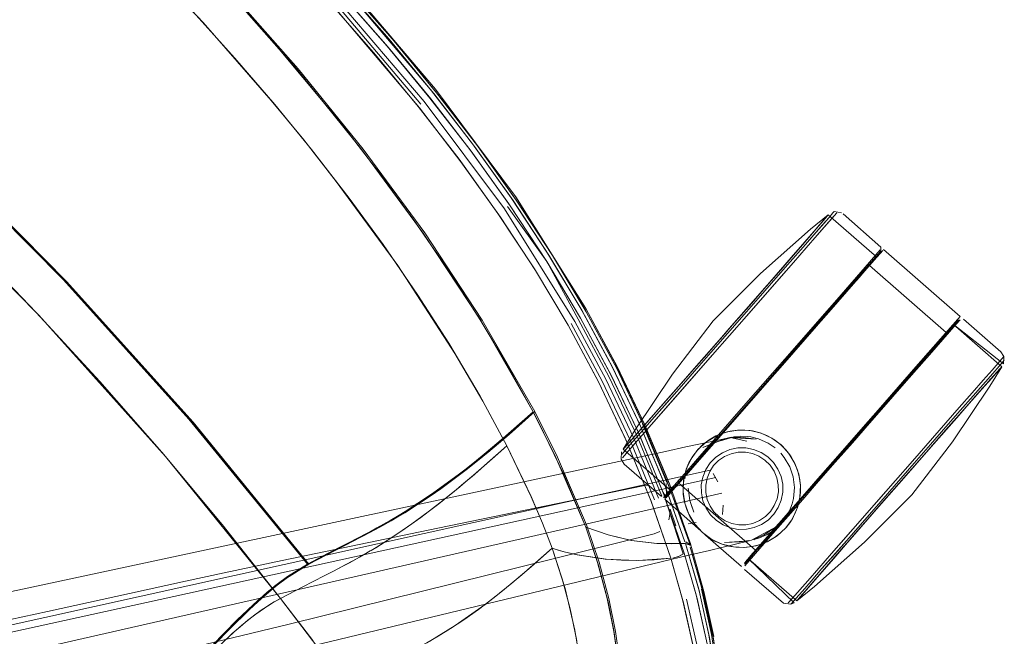
# Model space of a CAD drawing. Units: metres. Extents: x 1.72 to 4.12, y -2.44 to -0.15.
# Drawn here: x 3.08 to 3.27, y -0.5 to -0.38 of the extents above; entities that cross this region are included whole.
import ezdxf

# ---------------------------------------------------------------- set-up
doc = ezdxf.new("R2010")
doc.units = ezdxf.units.M
doc.header["$MEASUREMENT"] = 0

# ---------------------------------------------------------------- blocks, each defined once
blk = doc.blocks.new('57af1c4f-22ef-4ccc-94dd-08a07e07cf56')
at = {"color": 18, "lineweight": 9, "true_color": 0x000000}
for p, q in [((3.17539, -0.41316), (3.17545, -0.41324)), ((3.23236, -0.4216), (3.23604, -0.41736)), ((3.23628, -0.41708), (3.23488, -0.4187)), ((3.23672, -0.41726), (3.23547, -0.41869)), ((3.23638, -0.41697), (3.23554, -0.41793)), ((3.23604, -0.41736), (3.23645, -0.41688)), ((3.23775, -0.41609), (3.23749, -0.41638)), ((3.23554, -0.41793), (3.22934, -0.42508)), ((3.23197, -0.42205), (3.23512, -0.41842)), ((3.23488, -0.4187), (3.23309, -0.42076)), ((3.23309, -0.42076), (3.22785, -0.4268)), ((3.23236, -0.4216), (3.23072, -0.42349)), ((3.22733, -0.4274), (3.23197, -0.42205)), ((3.22886, -0.42564), (3.23072, -0.42349)), ((3.22914, -0.42592), (3.23163, -0.42308)), ((3.23227, -0.42317), (3.22974, -0.42606)), ((3.24294, -0.42796), (3.24675, -0.42361)), ((3.24738, -0.42351), (3.26236, -0.43661)), ((3.22934, -0.42508), (3.22513, -0.42992)), ((3.24601, -0.42481), (3.243, -0.42824)), ((3.24722, -0.42369), (3.24445, -0.42685)), ((3.24582, -0.42529), (3.24457, -0.42672)), ((3.24606, -0.42501), (3.24699, -0.42395)), ((3.24658, -0.42442), (3.24684, -0.42412)), ((3.22733, -0.4274), (3.21911, -0.43682)), ((3.22886, -0.42564), (3.22097, -0.43469)), ((3.22785, -0.4268), (3.2257, -0.42927)), ((3.24445, -0.42685), (3.24133, -0.43042)), ((3.2257, -0.42927), (3.22456, -0.43057)), ((3.24367, -0.42774), (3.24266, -0.4289)), ((3.22456, -0.43057), (3.22097, -0.43469)), ((3.22159, -0.43398), (3.22513, -0.42992)), ((3.24133, -0.43042), (3.23732, -0.435)), ((3.22097, -0.43469), (3.21722, -0.43898)), ((3.22097, -0.43469), (3.21722, -0.43898)), ((3.22159, -0.43398), (3.21785, -0.43826)), ((3.23732, -0.435), (3.23426, -0.43849)), ((3.23713, -0.43522), (3.23181, -0.44129)), ((3.21785, -0.43826), (3.21665, -0.43963)), ((3.23426, -0.43849), (3.2276, -0.44611)), ((3.22926, -0.44421), (3.23546, -0.43713)), ((3.26203, -0.43725), (3.25825, -0.44158)), ((3.2596, -0.43977), (3.26105, -0.43811)), ((3.26093, -0.43825), (3.26064, -0.43858)), ((3.21595, -0.44043), (3.21096, -0.44612)), ((3.21343, -0.4433), (3.21595, -0.44043)), ((3.21532, -0.44115), (3.21281, -0.44402)), ((3.22796, -0.44569), (3.23182, -0.44129)), ((3.24765, -0.45368), (3.25825, -0.44158)), ((3.21395, -0.4441), (3.20764, -0.45131)), ((3.21281, -0.44402), (3.20917, -0.44816)), ((3.20976, -0.44749), (3.21343, -0.4433)), ((3.22918, -0.44404), (3.21625, -0.45881)), ((3.20634, -0.45137), (3.21096, -0.44612)), ((3.22403, -0.45018), (3.22796, -0.44569)), ((3.22416, -0.45004), (3.2276, -0.44611)), ((3.24763, -0.45344), (3.25372, -0.44648)), ((3.25515, -0.44485), (3.2537, -0.44651)), ((3.20377, -0.45429), (3.20917, -0.44816)), ((3.20976, -0.44749), (3.20634, -0.45137)), ((3.21036, -0.44681), (3.20689, -0.45075)), ((3.26853, -0.44865), (3.26585, -0.45168)), ((3.26879, -0.44835), (3.26624, -0.45124)), ((3.26796, -0.44929), (3.26903, -0.44808)), ((3.26825, -0.44896), (3.26964, -0.44739)), ((3.2701, -0.44688), (3.26853, -0.44865)), ((3.26903, -0.44808), (3.2701, -0.44688)), ((3.26996, -0.44703), (3.26964, -0.44739)), ((3.21751, -0.45763), (3.22416, -0.45004)), ((3.26367, -0.45415), (3.26765, -0.44965)), ((3.26585, -0.45168), (3.26796, -0.44929)), ((3.26825, -0.44896), (3.26765, -0.44965)), ((3.20011, -0.45991), (3.20764, -0.45131)), ((3.20689, -0.45075), (3.20195, -0.45636)), ((3.20634, -0.45137), (3.2033, -0.45483)), ((3.20634, -0.45137), (3.2033, -0.45483)), ((3.26116, -0.457), (3.26585, -0.45168)), ((3.26624, -0.45124), (3.26271, -0.45525)), ((3.26414, -0.45362), (3.26585, -0.45168)), ((3.20112, -0.4573), (3.20377, -0.45429)), ((3.24763, -0.45344), (3.24086, -0.46118)), ((3.24098, -0.46104), (3.24742, -0.45368)), ((3.26414, -0.45362), (3.25896, -0.4595)), ((3.26169, -0.4564), (3.26367, -0.45415)), ((3.19901, -0.45968), (3.20195, -0.45636)), ((3.19999, -0.45858), (3.20238, -0.45587)), ((3.2033, -0.45483), (3.20238, -0.45587)), ((3.25952, -0.45886), (3.26271, -0.45525)), ((3.19901, -0.45969), (3.20112, -0.4573)), ((3.20499, -0.46905), (3.20021, -0.45757)), ((3.21182, -0.46413), (3.21832, -0.4567)), ((3.24294, -0.4588), (3.24489, -0.45657)), ((3.25721, -0.46149), (3.26169, -0.4564)), ((3.25896, -0.45951), (3.26116, -0.457)), ((3.20011, -0.45991), (3.19709, -0.46335)), ((3.19901, -0.45968), (3.19751, -0.46138)), ((3.19901, -0.45969), (3.19751, -0.46138)), ((3.20443, -0.47144), (3.19963, -0.45976)), ((3.22087, -0.46008), (3.2214, -0.46017)), ((3.25896, -0.45951), (3.25165, -0.46783)), ((3.25291, -0.46639), (3.25896, -0.4595)), ((3.25952, -0.45886), (3.25354, -0.46568)), ((3.19751, -0.46138), (3.19716, -0.46178)), ((3.20471, -0.46299), (3.20872, -0.46213)), ((3.2141, -0.46098), (3.20872, -0.46213)), ((3.21653, -0.46046), (3.2141, -0.46098)), ((3.21702, -0.46037), (3.21664, -0.46049)), ((3.2341, -0.4689), (3.24086, -0.46118)), ((3.25354, -0.46568), (3.25721, -0.46149)), ((3.21008, -0.46392), (3.20976, -0.46443)), ((3.21758, -0.46345), (3.21895, -0.46317)), ((3.22043, -0.4623), (3.21886, -0.46231)), ((3.23003, -0.46533), (3.22999, -0.46526)), ((3.25354, -0.46568), (3.25102, -0.46855)), ((3.21346, -0.46665), (2.9295, -0.52946)), ((3.25043, -0.46923), (3.25228, -0.46711)), ((3.25291, -0.46639), (3.25048, -0.46916)), ((3.20737, -0.46921), (3.20519, -0.47171)), ((3.20958, -0.48096), (3.2055, -0.46936)), ((3.20748, -0.4691), (3.20681, -0.46985)), ((3.20724, -0.46862), (3.20874, -0.46819)), ((3.2341, -0.4689), (3.23094, -0.47251)), ((3.23114, -0.46967), (3.23113, -0.46959)), ((3.25041, -0.46925), (3.24849, -0.47144)), ((3.20463, -0.47173), (3.20436, -0.47203)), ((3.20468, -0.47203), (3.20494, -0.47173)), ((3.20494, -0.47173), (3.20572, -0.47084)), ((3.20541, -0.47146), (3.20617, -0.47059)), ((3.20595, -0.47084), (3.20605, -0.47073)), ((3.20595, -0.47084), (3.20605, -0.47073)), ((3.24128, -0.47971), (3.24849, -0.47144)), ((3.21162, -0.47853), (3.20462, -0.47236)), ((3.20905, -0.47269), (3.2085, -0.47281)), ((3.22872, -0.47504), (3.23151, -0.47185)), ((3.23055, -0.47397), (3.23094, -0.47251)), ((3.24662, -0.47359), (3.24417, -0.47638)), ((3.24786, -0.47216), (3.24418, -0.47638)), ((3.24128, -0.47971), (3.246, -0.47429)), ((3.21071, -0.47687), (3.20918, -0.47713)), ((3.22712, -0.47731), (3.22817, -0.47604)), ((3.24417, -0.47638), (3.24072, -0.48035)), ((3.24184, -0.47906), (3.24418, -0.47638)), ((3.12979, -0.48433), (3.15832, -0.47842)), ((3.22624, -0.47788), (3.2224, -0.48226)), ((3.23763, -0.4839), (3.24184, -0.47906)), ((3.20961, -0.48103), (3.20968, -0.48126)), ((3.21866, -0.48106), (3.21333, -0.48234)), ((3.21565, -0.48107), (3.21583, -0.48114)), ((3.21866, -0.48106), (3.22108, -0.48047)), ((3.22209, -0.48023), (3.22198, -0.48026)), ((3.22605, -0.47985), (3.22655, -0.4795)), ((3.24072, -0.48035), (3.23763, -0.4839)), ((3.24128, -0.47971), (3.23812, -0.48334)), ((3.24128, -0.47971), (3.23912, -0.48218)), ((3.21333, -0.48234), (3.20933, -0.4833)), ((3.23912, -0.48218), (3.2354, -0.48647)), ((3.23763, -0.4839), (3.23354, -0.48861)), ((3.23582, -0.48599), (3.23763, -0.4839)), ((3.23812, -0.48334), (3.23625, -0.48549)), ((3.23321, -0.48834), (3.23534, -0.48591)), ((3.2354, -0.48647), (3.23322, -0.48898)), ((3.23354, -0.48861), (3.23582, -0.48599)), ((3.23625, -0.48549), (3.23388, -0.48822)), ((3.23322, -0.48898), (3.23124, -0.49126)), ((3.23354, -0.48861), (3.23185, -0.49056)), ((3.23388, -0.48822), (3.23262, -0.48967)), ((3.23291, -0.48933), (3.23354, -0.48861)), ((3.09993, -0.49075), (3.08386, -0.49427)), ((3.23291, -0.48933), (3.23108, -0.49145)), ((3.23262, -0.48967), (3.23125, -0.49126)), ((3.21086, -0.50077), (3.20885, -0.49187)), ((3.22922, -0.49289), (3.22948, -0.4926)), ((3.2299, -0.49261), (3.22922, -0.49289)), ((3.23052, -0.4921), (3.23124, -0.49126)), ((3.23108, -0.49145), (3.2308, -0.49177)), ((3.08386, -0.49427), (3.06207, -0.49903))]:
    blk.add_line(p, q, dxfattribs=at)
for points in [[(3.0868, -0.31857), (3.0841, -0.32166), (3.10369, -0.33937), (3.12204, -0.3572), (3.13998, -0.37622), (3.1566, -0.39581), (3.16474, -0.40637), (3.17248, -0.41721)], [(3.08596, -0.31953), (3.10536, -0.33706), (3.12358, -0.35474), (3.14183, -0.37406), (3.15048, -0.38396), (3.15883, -0.39409), (3.16664, -0.40421), (3.17409, -0.41459), (3.18139, -0.42565), (3.18813, -0.43692)], [(3.08596, -0.31953), (3.10462, -0.33637), (3.12353, -0.3547), (3.14162, -0.37383), (3.1503, -0.38375), (3.15868, -0.3939)], [(3.159, -0.3925), (3.15068, -0.38241), (3.14207, -0.37255), (3.12411, -0.35353), (3.10533, -0.3353), (3.0868, -0.31857), (3.10874, -0.33851), (3.1248, -0.35423)], [(3.17541, -0.41367), (3.16777, -0.40301), (3.15975, -0.39261), (3.15138, -0.38245), (3.1427, -0.37253), (3.12462, -0.3534), (3.10572, -0.33507), (3.08708, -0.31825)], [(3.14805, -0.38545), (3.13942, -0.37559), (3.12143, -0.35659), (3.10263, -0.33838), (3.0841, -0.32166), (3.07968, -0.32671)], [(3.13262, -0.38829), (3.11931, -0.37313), (3.10542, -0.35851), (3.09098, -0.34442), (3.07604, -0.33086)], [(3.15765, -0.42028), (3.14561, -0.40393), (3.13289, -0.38819), (3.11956, -0.37301), (3.10566, -0.35838), (3.09121, -0.34427), (3.07625, -0.3307)], [(3.18915, -0.43505), (3.17539, -0.41316), (3.15975, -0.39215), (3.14274, -0.37213), (3.12471, -0.35305), (3.10586, -0.33478)], [(3.0709, -0.33673), (3.02879, -0.38484), (3.05611, -0.40994), (3.08218, -0.43633)], [(3.15692, -0.3951), (3.13993, -0.37513), (3.12193, -0.3561), (3.10311, -0.33787)], [(3.17322, -0.41559), (3.15757, -0.39458), (3.14055, -0.37457), (3.12252, -0.35552), (3.10367, -0.33727)], [(3.08642, -0.35084), (3.10037, -0.36448), (3.10723, -0.37158), (3.11429, -0.37916)], [(3.17493, -0.41396), (3.16736, -0.40335), (3.1594, -0.393), (3.14313, -0.37373), (3.1248, -0.35423)], [(3.11024, -0.36346), (3.12622, -0.38085), (3.14136, -0.39895), (3.14857, -0.40826), (3.15553, -0.41776), (3.16219, -0.42742)], [(3.10471, -0.36894), (3.1129, -0.37764), (3.12052, -0.38611), (3.12832, -0.3952), (3.13549, -0.40398), (3.14284, -0.41347)], [(3.17554, -0.41386), (3.16794, -0.40324), (3.15997, -0.39288), (3.15169, -0.38282), (3.14311, -0.37298)], [(3.1121, -0.45733), (3.0874, -0.42986), (3.06142, -0.40362), (3.03421, -0.37865), (3.03824, -0.37405)], [(3.14351, -0.48048), (3.13473, -0.48504), (3.11154, -0.45667), (3.087, -0.42944), (3.06122, -0.40342), (3.03421, -0.37865)], [(3.13889, -0.48297), (3.135, -0.48503), (3.11178, -0.45664), (3.08723, -0.42938), (3.06141, -0.40334), (3.03438, -0.37854), (3.06162, -0.40354)], [(3.14036, -0.41021), (3.13398, -0.40209), (3.12764, -0.39439), (3.11429, -0.37916)], [(3.14805, -0.38545), (3.15638, -0.39554), (3.16436, -0.40586), (3.17196, -0.41645), (3.17909, -0.42728), (3.18569, -0.43831), (3.1917, -0.44955), (3.19712, -0.46099), (3.20189, -0.4726), (3.2058, -0.48389), (3.19939, -0.48429)], [(3.13262, -0.38829), (3.14533, -0.40401), (3.15735, -0.42035), (3.16859, -0.43737), (3.17885, -0.45524)], [(3.18826, -0.43519), (3.18168, -0.42422), (3.17456, -0.41342), (3.16697, -0.40283), (3.159, -0.3925)], [(3.15868, -0.3939), (3.1667, -0.40429), (3.17434, -0.41495), (3.18151, -0.42584), (3.17382, -0.41512)], [(3.135, -0.48503), (3.11235, -0.45729), (3.08762, -0.4298), (3.06162, -0.40354)], [(3.14036, -0.41021), (3.15238, -0.42666), (3.16356, -0.44383), (3.16901, -0.45315)], [(3.15631, -0.43245), (3.14951, -0.42257), (3.14284, -0.41347)], [(3.17493, -0.41396), (3.18195, -0.42465), (3.18844, -0.43551), (3.19436, -0.44653), (3.19985, -0.45806), (3.2044, -0.46898), (3.20855, -0.48069), (3.20444, -0.46907), (3.19965, -0.45762)], [(3.17545, -0.41324), (3.18257, -0.42454), (3.17541, -0.41367)], [(3.17554, -0.41386), (3.18266, -0.42469), (3.18923, -0.43569)], [(3.17322, -0.41559), (3.18703, -0.43757), (3.1931, -0.44889), (3.19856, -0.46043), (3.20337, -0.47213)], [(3.19686, -0.46042), (3.19155, -0.44925), (3.18568, -0.43829), (3.17933, -0.42765), (3.17248, -0.41721)], [(3.24604, -0.42504), (3.23657, -0.41675), (3.23311, -0.41957), (3.2233, -0.42823), (3.21403, -0.43747), (3.2061, -0.44788)], [(3.23547, -0.41869), (3.23163, -0.42308), (3.23376, -0.42064), (3.23672, -0.41726), (3.23749, -0.41638), (3.23672, -0.41726)], [(3.23512, -0.41842), (3.23638, -0.41697)], [(3.23628, -0.41708)], [(3.23638, -0.41697)], [(3.24604, -0.42504), (3.23656, -0.41675)], [(3.23917, -0.41632), (3.23775, -0.41609)], [(3.24687, -0.42303), (3.23947, -0.41654)], [(3.15765, -0.42028), (3.16889, -0.43732), (3.17916, -0.4552), (3.18363, -0.46414)], [(3.06895, -0.42262), (3.08169, -0.43582), (3.09413, -0.44934), (3.10624, -0.46317), (3.11803, -0.47731), (3.12947, -0.49173)], [(3.24294, -0.42796), (3.24675, -0.42361)], [(3.24687, -0.42303), (3.24684, -0.42412)], [(3.20956, -0.48128), (3.20538, -0.46971), (3.20059, -0.45817), (3.19519, -0.4468), (3.18917, -0.43559), (3.18257, -0.42454), (3.18924, -0.43518)], [(3.24606, -0.42501), (3.24462, -0.42666), (3.2596, -0.43977), (3.22235, -0.48232)], [(3.24601, -0.42481), (3.24679, -0.42392), (3.24084, -0.43071), (3.23832, -0.4336)], [(3.24594, -0.42515), (3.24518, -0.42602), (3.24451, -0.42678), (3.24367, -0.42774)], [(3.24594, -0.42515), (3.24518, -0.42602), (3.24451, -0.42678), (3.24367, -0.42774)], [(3.24722, -0.42369)], [(3.17386, -0.44619), (3.16852, -0.43726), (3.16219, -0.42742)], [(3.20402, -0.47176), (3.1992, -0.46004), (3.19373, -0.44848), (3.18766, -0.43714), (3.18151, -0.42584)], [(3.19963, -0.45976), (3.19418, -0.44824), (3.18814, -0.43694), (3.18151, -0.42584)], [(3.24462, -0.42666), (3.20737, -0.46921), (3.22235, -0.48232), (3.22017, -0.48481)], [(3.22382, -0.43282), (3.22974, -0.42606), (3.2269, -0.4293), (3.22059, -0.43652)], [(3.24073, -0.4311), (3.24286, -0.42867), (3.24457, -0.42672), (3.24286, -0.42867)], [(3.23832, -0.4336), (3.24084, -0.43071), (3.243, -0.42824)], [(3.23546, -0.43713), (3.23825, -0.43394), (3.24073, -0.4311), (3.23825, -0.43394), (3.22926, -0.44421), (3.22599, -0.44794)], [(3.16934, -0.46577), (3.17157, -0.4638), (3.17369, -0.46189), (3.16848, -0.45221), (3.16234, -0.44185), (3.15631, -0.43245)], [(3.21359, -0.44368), (3.22013, -0.43622), (3.22331, -0.43258)], [(3.22331, -0.43258), (3.22013, -0.43622), (3.21359, -0.44368)], [(3.22059, -0.43652), (3.21727, -0.44031), (3.21395, -0.4441), (3.21727, -0.44031), (3.22059, -0.43652), (3.22382, -0.43282)], [(3.23871, -0.43341), (3.24017, -0.43174), (3.23713, -0.43522)], [(3.20538, -0.46914), (3.20059, -0.45761), (3.19517, -0.44625), (3.18915, -0.43505)], [(3.18924, -0.43518), (3.19528, -0.4464), (3.2007, -0.4578), (3.2055, -0.46936)], [(3.22918, -0.44404), (3.23241, -0.44035), (3.23548, -0.43684), (3.23832, -0.4336), (3.23548, -0.43684)], [(3.23181, -0.44129), (3.23713, -0.43522), (3.23871, -0.43341)], [(3.12459, -0.49482), (3.12717, -0.49306), (3.12822, -0.49243), (3.12947, -0.49173), (3.10694, -0.46398), (3.08218, -0.43633)], [(3.18813, -0.43692), (3.194, -0.44788), (3.19931, -0.45904)], [(3.19965, -0.45762), (3.19425, -0.44632), (3.18826, -0.43519)], [(3.18923, -0.43569), (3.19526, -0.44694), (3.20067, -0.45836)], [(3.21625, -0.45881), (3.21341, -0.46205), (3.21088, -0.46494), (3.20873, -0.46741), (3.21088, -0.46494), (3.21625, -0.45881), (3.21932, -0.4553), (3.22918, -0.44404), (3.23241, -0.44035), (3.23548, -0.43684)], [(3.21595, -0.44043), (3.21785, -0.43826), (3.21911, -0.43682)], [(3.26236, -0.43661), (3.26105, -0.43811)], [(3.262, -0.43707)], [(3.20259, -0.47244), (3.1978, -0.46077), (3.19236, -0.44927), (3.18631, -0.43798)], [(3.21722, -0.43898), (3.21532, -0.44115)], [(3.21722, -0.43898), (3.21595, -0.44043)], [(3.26203, -0.43725), (3.25825, -0.44158), (3.25609, -0.44404), (3.24765, -0.45368)], [(3.25372, -0.44648), (3.26191, -0.43713)], [(3.26064, -0.43858), (3.2595, -0.43988), (3.26016, -0.43913), (3.26093, -0.43825)], [(3.25955, -0.43982), (3.26157, -0.43752)], [(3.26087, -0.4611), (3.26816, -0.45023), (3.27049, -0.44643), (3.26102, -0.43814)], [(3.27081, -0.44588), (3.26102, -0.43814)], [(3.27032, -0.44352), (3.26303, -0.43715)], [(3.21665, -0.43963), (3.21036, -0.44681)], [(3.23182, -0.44129), (3.23367, -0.43917), (3.23182, -0.44129), (3.22209, -0.4524), (3.22403, -0.45018)], [(3.25515, -0.44485), (3.25647, -0.44334), (3.25866, -0.44084)], [(3.25866, -0.44084), (3.25647, -0.44334), (3.25515, -0.44485)], [(3.25866, -0.44084), (3.26016, -0.43913)], [(3.25866, -0.44084), (3.26016, -0.43913)], [(3.22403, -0.45018), (3.226, -0.44794), (3.22796, -0.44569), (3.22991, -0.44347), (3.23181, -0.44129)], [(3.23181, -0.44129), (3.22991, -0.44347), (3.22796, -0.44569), (3.226, -0.44794)], [(3.25572, -0.4442), (3.25323, -0.44704), (3.25784, -0.44178)], [(3.19837, -0.4619), (3.20011, -0.45991), (3.21395, -0.4441)], [(3.27091, -0.44444), (3.2686, -0.44708)], [(3.27091, -0.44444), (3.2686, -0.44708)], [(3.27081, -0.44588), (3.27091, -0.44444), (3.27032, -0.44352)], [(3.16587, -0.46631), (3.16968, -0.46323), (3.17384, -0.45969), (3.17885, -0.45524), (3.17386, -0.44619)], [(3.25043, -0.45025), (3.25515, -0.44485), (3.25369, -0.44651), (3.24865, -0.45228)], [(3.26997, -0.44634), (3.26872, -0.44777), (3.26488, -0.45216), (3.26239, -0.45501), (3.25959, -0.4582), (3.25656, -0.46166)], [(3.271, -0.44517), (3.26997, -0.44634), (3.26872, -0.44777), (3.26488, -0.45216), (3.26239, -0.45501), (3.25959, -0.4582)], [(3.26879, -0.44835), (3.27038, -0.44656)], [(3.271, -0.44517), (3.26997, -0.44634)], [(3.27047, -0.44645)], [(3.2061, -0.44788), (3.19881, -0.45875), (3.19648, -0.46255), (3.20595, -0.47084)], [(3.226, -0.44794), (3.22018, -0.45459), (3.22208, -0.45241), (3.22403, -0.45018)], [(3.2686, -0.44708), (3.26686, -0.44907), (3.2647, -0.45154), (3.26217, -0.45443), (3.25302, -0.46488)], [(3.2686, -0.44708), (3.26686, -0.44907), (3.2647, -0.45154), (3.26217, -0.45443)], [(3.2701, -0.44688)], [(3.2701, -0.44688)], [(3.25043, -0.45025), (3.24489, -0.45657), (3.2468, -0.45439), (3.24865, -0.45228)], [(3.16243, -0.4716), (3.16451, -0.46989), (3.16602, -0.46864), (3.1672, -0.46763), (3.16878, -0.46626), (3.17133, -0.46401), (3.17369, -0.46189), (3.16901, -0.45315)], [(3.26217, -0.45443), (3.25302, -0.46488), (3.2497, -0.46868), (3.24638, -0.47247)], [(3.15108, -0.47655), (3.15564, -0.47379), (3.16056, -0.47048), (3.16604, -0.46639), (3.16903, -0.46399), (3.17222, -0.46133), (3.17916, -0.4552)], [(3.17916, -0.4552), (3.17415, -0.45966), (3.16998, -0.4632), (3.16617, -0.46628), (3.1595, -0.47122), (3.15374, -0.47497)], [(3.16026, -0.4705), (3.16574, -0.46641), (3.16873, -0.46401), (3.17191, -0.46135), (3.17885, -0.45524)], [(3.17885, -0.45524), (3.17996, -0.45739), (3.18491, -0.46761), (3.18914, -0.47782)], [(3.18896, -0.47736), (3.18331, -0.46417), (3.17885, -0.45524)], [(3.2033, -0.45483), (3.19659, -0.46242)], [(3.20748, -0.4691), (3.20832, -0.46813), (3.2105, -0.46564), (3.21182, -0.46413), (3.22018, -0.45459), (3.21832, -0.4567)], [(3.1121, -0.45733), (3.13473, -0.48504), (3.12984, -0.48814), (3.12686, -0.49052), (3.12326, -0.49375), (3.119, -0.49791), (3.11402, -0.50307), (3.10826, -0.50932), (3.10163, -0.51677)], [(3.20495, -0.47197), (3.21596, -0.4594), (3.21751, -0.45763)], [(3.21182, -0.46413), (3.21655, -0.45873), (3.21833, -0.4567), (3.21655, -0.45873)], [(3.23771, -0.46477), (3.23453, -0.4684), (3.23771, -0.46477), (3.24098, -0.46104), (3.24424, -0.45732)], [(3.24294, -0.4588), (3.23707, -0.46551), (3.23901, -0.46329), (3.24294, -0.4588), (3.24489, -0.45657)], [(3.25959, -0.4582), (3.25656, -0.46166), (3.25338, -0.4653), (3.24684, -0.47277)], [(3.19999, -0.45858), (3.19676, -0.46223)], [(3.20731, -0.48353), (3.2082, -0.48303), (3.20434, -0.47121), (3.19931, -0.45904)], [(3.20961, -0.48103), (3.20548, -0.46999), (3.20067, -0.45836)], [(3.2088, -0.46647), (3.20976, -0.46443), (3.21109, -0.46261), (3.21275, -0.46109), (3.21468, -0.45992), (3.2168, -0.45915), (3.21903, -0.45881)], [(3.21655, -0.45873), (3.21328, -0.46246), (3.21182, -0.46413), (3.2105, -0.46564), (3.20933, -0.46698), (3.2105, -0.46564), (3.21182, -0.46413)], [(3.22829, -0.4627), (3.22723, -0.46164), (3.22603, -0.46073), (3.2247, -0.45996), (3.22327, -0.45938), (3.22178, -0.459), (3.22028, -0.45881), (3.21883, -0.45882), (3.21739, -0.45903), (3.21596, -0.4594), (3.21456, -0.45998), (3.21326, -0.46073)], [(3.21456, -0.45998), (3.21596, -0.4594), (3.21739, -0.45903)], [(3.2181, -0.46015), (3.2155, -0.46094), (3.2174, -0.4603), (3.22067, -0.46096)], [(3.2181, -0.46015), (3.21931, -0.46003), (3.22087, -0.46008)], [(3.22028, -0.45881), (3.21903, -0.45881)], [(3.22347, -0.45945), (3.22128, -0.45891), (3.21903, -0.45881)], [(3.22028, -0.45881), (3.22128, -0.45891)], [(3.2214, -0.46017), (3.22295, -0.46054), (3.22484, -0.46139)], [(3.22327, -0.45938), (3.2247, -0.45996), (3.22603, -0.46073)], [(3.22347, -0.45945), (3.22552, -0.4604), (3.22733, -0.46174), (3.22886, -0.4634), (3.23003, -0.46533)], [(3.18314, -0.4821), (3.18492, -0.48262), (3.18744, -0.48323), (3.19296, -0.48405), (3.19915, -0.48429), (3.2025, -0.48417), (3.2058, -0.48389), (3.20194, -0.47274), (3.19686, -0.46042)], [(3.19709, -0.46335), (3.19632, -0.46424), (3.19709, -0.46335), (3.19837, -0.4619)], [(3.19716, -0.46178), (3.19648, -0.46255)], [(3.19751, -0.46138), (3.19667, -0.46233)], [(3.21326, -0.46073), (3.21206, -0.46165), (3.21099, -0.46272), (3.21008, -0.46392), (3.20932, -0.46523), (3.20875, -0.46662), (3.20836, -0.46808), (3.20816, -0.46978)], [(3.21125, -0.46478), (3.20913, -0.46721), (3.21125, -0.46478), (3.21374, -0.46194)], [(3.21099, -0.46272), (3.21206, -0.46165)], [(3.21206, -0.46165), (3.21326, -0.46073)], [(3.21664, -0.46049), (3.21561, -0.46086), (3.21702, -0.46037)], [(3.21767, -0.46022), (3.21653, -0.46046)], [(3.21767, -0.46022)], [(3.22093, -0.48394), (3.23041, -0.49222), (3.23386, -0.48941), (3.24367, -0.48075), (3.25294, -0.47151), (3.26087, -0.4611)], [(3.22484, -0.46139), (3.22618, -0.46231)], [(3.22922, -0.46392), (3.22829, -0.4627), (3.22733, -0.46174)], [(3.23456, -0.46864), (3.23779, -0.46494), (3.24111, -0.46116), (3.23149, -0.47214)], [(3.25656, -0.46166), (3.25338, -0.4653), (3.24684, -0.47277), (3.24366, -0.47641)], [(3.20471, -0.46299), (2.92786, -0.52226), (2.92361, -0.52292), (2.91916, -0.52295), (2.91694, -0.52261), (2.91476, -0.52196)], [(3.19616, -0.4631), (3.19606, -0.46454), (3.19665, -0.46546)], [(3.20595, -0.47084), (3.19648, -0.46255)], [(3.21262, -0.46655), (3.21348, -0.46524), (3.21458, -0.46412), (3.21588, -0.46324)], [(3.21758, -0.46345), (3.21629, -0.464), (3.21513, -0.46478), (3.21415, -0.46578)], [(3.21886, -0.46231), (3.21732, -0.46263), (3.21588, -0.46324)], [(3.21895, -0.46317), (3.22035, -0.46316), (3.22172, -0.46342), (3.22302, -0.46395)], [(3.22043, -0.4623), (3.22197, -0.46259), (3.22342, -0.46318), (3.22473, -0.46404)], [(3.22302, -0.46395), (3.22419, -0.46471), (3.22519, -0.4657), (3.22597, -0.46685), (3.22652, -0.46814)], [(3.22734, -0.46788), (3.22673, -0.46644), (3.22585, -0.46514), (3.22473, -0.46404)], [(3.22796, -0.46418), (3.22728, -0.46336)], [(3.23057, -0.46668), (3.22999, -0.46526), (3.22922, -0.46392), (3.22829, -0.4627)], [(3.16934, -0.46577), (3.16802, -0.46692), (3.1669, -0.46789), (3.16601, -0.46864), (3.16484, -0.46962), (3.16378, -0.4705), (3.1619, -0.47203), (3.16107, -0.47269)], [(3.18363, -0.46414), (3.18929, -0.47735), (3.19179, -0.48467), (3.19367, -0.49172), (3.19496, -0.49821)], [(3.19665, -0.46546), (3.20394, -0.47183)], [(3.20681, -0.46985), (3.20748, -0.4691), (3.20832, -0.46813), (3.21182, -0.46413)], [(3.2088, -0.46647), (3.20932, -0.46523)], [(3.21415, -0.46578), (3.21338, -0.46695), (3.21286, -0.46824), (3.2126, -0.46962), (3.21261, -0.47102)], [(3.22796, -0.46418), (3.22903, -0.466), (3.2297, -0.46799), (3.22996, -0.47008)], [(3.25302, -0.46488), (3.2497, -0.46868), (3.23723, -0.48292), (3.2347, -0.48581), (3.23254, -0.48828), (3.22953, -0.49172), (3.22875, -0.49261)], [(3.23003, -0.46533), (3.23057, -0.46668), (3.23095, -0.46814)], [(3.23114, -0.46967), (3.2308, -0.46744), (3.23003, -0.46533)], [(3.23707, -0.46551), (3.23516, -0.46769), (3.23153, -0.47184), (3.23331, -0.46981)], [(3.23331, -0.46981), (3.23516, -0.46769), (3.23707, -0.46551)], [(3.25041, -0.46925), (3.25354, -0.46568)], [(3.16587, -0.46631), (3.1592, -0.47124), (3.15345, -0.47499), (3.15086, -0.47653)], [(3.2088, -0.46647), (3.20836, -0.46808), (3.20816, -0.46978)], [(3.21802, -0.48168), (3.21583, -0.48114), (3.21379, -0.48019), (3.21197, -0.47885), (3.21045, -0.47719), (3.20928, -0.47526), (3.20851, -0.47314), (3.20816, -0.47092), (3.20826, -0.46866), (3.2088, -0.46647)], [(3.21173, -0.46954), (3.21203, -0.468), (3.21262, -0.46655)], [(3.21404, -0.46733), (3.21499, -0.46895)], [(3.22734, -0.46788), (3.22766, -0.46942), (3.22767, -0.47099), (3.22738, -0.47253), (3.22679, -0.47398)], [(3.23057, -0.46668), (3.23095, -0.46814), (3.23113, -0.46959), (3.23112, -0.47104), (3.23094, -0.47251)], [(3.25165, -0.46783), (3.25043, -0.46923), (3.24662, -0.47359)], [(3.21455, -0.4681), (2.92977, -0.53062)], [(3.15832, -0.47842), (3.2004, -0.46972), (3.20162, -0.46965)], [(3.20426, -0.47105), (3.20496, -0.47206), (3.20486, -0.46928)], [(3.20742, -0.46916), (3.20617, -0.47059), (3.20541, -0.47146)], [(3.2089, -0.47438), (3.20846, -0.47294), (3.2082, -0.47141), (3.20816, -0.46978)], [(3.20816, -0.46978), (3.20816, -0.47092)], [(3.21173, -0.46954), (3.21175, -0.47111), (3.21206, -0.47264), (3.21267, -0.47409), (3.21356, -0.47539), (3.21468, -0.47649), (3.21599, -0.47735)], [(3.22223, -0.48272), (3.22397, -0.48074), (3.22865, -0.47538), (3.23149, -0.47214), (3.23456, -0.46864)], [(3.22462, -0.48067), (3.22655, -0.4795), (3.22821, -0.47798), (3.22955, -0.47616), (3.2305, -0.47411), (3.23104, -0.47193), (3.23114, -0.46967)], [(3.22652, -0.46814), (3.2268, -0.46951), (3.22681, -0.47091), (3.22655, -0.47228)], [(3.23114, -0.46967), (3.23112, -0.47104), (3.23094, -0.47251)], [(3.25102, -0.46855), (3.25036, -0.46931), (3.246, -0.47429)], [(3.25048, -0.46916), (3.24786, -0.47216)], [(3.21574, -0.47117), (2.93097, -0.53591), (2.93141, -0.53786)], [(3.1508, -0.47656), (3.15535, -0.47381), (3.16026, -0.4705)], [(3.16243, -0.4716), (3.16062, -0.47305), (3.15689, -0.47589), (3.15384, -0.47806), (3.15103, -0.47995)], [(3.20257, -0.46987)], [(3.20443, -0.47144), (3.20839, -0.48287), (3.21072, -0.49102), (3.21275, -0.50003)], [(3.2092, -0.47017), (3.20929, -0.47117)], [(3.2098, -0.47357), (3.20951, -0.47258), (3.2092, -0.47017)], [(3.2098, -0.47357), (3.21027, -0.47489), (3.20951, -0.47258), (3.20934, -0.47157)], [(3.21344, -0.47367), (3.21289, -0.47239), (3.21261, -0.47102)], [(3.22996, -0.47008), (3.22978, -0.47218), (3.22953, -0.47321), (3.22898, -0.47463), (3.22836, -0.47573)], [(3.15832, -0.47482), (3.16013, -0.47343), (3.16107, -0.47269)], [(3.20468, -0.47203)], [(3.20495, -0.47197)], [(3.2089, -0.47438), (3.20851, -0.47314)], [(3.21522, -0.47581), (3.21422, -0.47483), (3.21344, -0.47367)], [(3.23149, -0.47214), (3.22865, -0.47538), (3.22397, -0.48074), (3.22223, -0.48272), (3.22018, -0.48506)], [(3.23151, -0.47185), (3.22872, -0.47504), (3.22115, -0.48369)], [(3.23055, -0.47397), (3.23094, -0.47251), (3.22334, -0.48119), (3.22474, -0.48061)], [(3.22427, -0.47574), (3.22526, -0.47475), (3.22602, -0.47358), (3.22655, -0.47228)], [(3.22875, -0.47563), (3.2316, -0.47237), (3.2262, -0.47854)], [(3.23254, -0.48828), (3.2347, -0.48581), (3.23723, -0.48292), (3.24007, -0.47968), (3.24638, -0.47247)], [(3.24366, -0.47641), (3.24063, -0.47987), (3.24684, -0.47277)], [(3.15374, -0.47497), (3.15114, -0.47652), (3.14859, -0.47794), (3.14746, -0.47855), (3.14625, -0.47919), (3.14379, -0.48047)], [(3.15832, -0.47482), (3.15511, -0.47718), (3.15237, -0.47906), (3.15102, -0.47996), (3.14961, -0.48086), (3.14817, -0.48175), (3.14719, -0.48235), (3.14612, -0.48297)], [(3.20674, -0.47757), (3.20562, -0.47429), (3.20561, -0.47536), (3.20539, -0.47637)], [(3.2089, -0.47438), (3.2095, -0.47569), (3.21021, -0.47686)], [(3.2095, -0.47569), (3.2089, -0.47438)], [(3.22679, -0.47398), (3.22593, -0.47529), (3.22483, -0.47641)], [(3.23055, -0.47397), (3.22998, -0.47536), (3.22923, -0.47667), (3.22831, -0.47787)], [(3.23055, -0.47397), (3.22998, -0.47536), (3.22923, -0.47667)], [(3.15108, -0.47655), (3.14884, -0.47781), (3.14694, -0.47883), (3.14557, -0.47955), (3.13889, -0.48297)], [(3.15086, -0.47653), (3.1483, -0.47796), (3.14717, -0.47857), (3.14597, -0.4792), (3.14351, -0.48048)], [(3.14529, -0.47956), (3.14666, -0.47884), (3.14855, -0.47782), (3.1508, -0.47656)], [(3.17663, -0.48712), (3.18256, -0.48191), (3.18067, -0.47703), (3.18256, -0.48191), (3.18374, -0.48229)], [(3.21522, -0.47581), (3.21639, -0.47658), (3.21768, -0.47711), (3.21906, -0.47737)], [(3.21599, -0.47735), (3.21744, -0.47794), (3.21898, -0.47823), (3.22055, -0.47822), (3.22209, -0.4779), (3.22353, -0.47729), (3.22483, -0.47641)], [(3.22427, -0.47574), (3.22312, -0.47653), (3.22183, -0.47707), (3.22046, -0.47736), (3.21906, -0.47737)], [(3.22228, -0.48302), (3.22022, -0.48537), (3.22403, -0.48102), (3.2262, -0.47854), (3.22875, -0.47563)], [(3.22712, -0.47731), (3.2256, -0.47863), (3.22448, -0.47933)], [(3.20254, -0.4791), (3.13117, -0.4968), (3.10925, -0.50206), (3.09789, -0.50474)], [(3.1935, -0.49243), (3.19157, -0.48502), (3.18914, -0.47782), (3.19147, -0.48468), (3.19334, -0.49172), (3.19463, -0.4982), (3.19542, -0.50369), (3.19177, -0.5069), (3.18837, -0.50974), (3.18552, -0.512)], [(3.20971, -0.48138), (3.20865, -0.481), (3.20598, -0.48109), (3.20313, -0.48103), (3.19806, -0.48044), (3.19352, -0.47932), (3.18914, -0.47782)], [(3.20307, -0.48102), (3.19803, -0.48043), (3.1935, -0.47932), (3.18914, -0.47782)], [(3.20254, -0.4791), (3.20366, -0.47864)], [(3.20436, -0.47809)], [(3.2196, -0.48547), (3.21255, -0.47934), (3.21162, -0.47853)], [(3.22157, -0.48036), (3.2264, -0.47775), (3.22388, -0.47938), (3.22157, -0.48036)], [(3.2262, -0.47854), (3.22403, -0.48102), (3.22228, -0.48302)], [(3.22313, -0.47991), (3.22448, -0.47933)], [(3.22831, -0.47787), (3.22724, -0.47893), (3.22605, -0.47985), (3.22474, -0.48061)], [(3.22655, -0.4795), (3.22821, -0.47798)], [(3.14379, -0.48047), (3.135, -0.48503), (3.13107, -0.48744), (3.12852, -0.48936)], [(3.14529, -0.47956), (3.13861, -0.48298), (3.13473, -0.48504), (3.1308, -0.48744)], [(3.15103, -0.47995), (3.14806, -0.48182), (3.14701, -0.48245), (3.14579, -0.48316), (3.14443, -0.48394), (3.14291, -0.48477), (3.14126, -0.48564)], [(3.20863, -0.48093), (3.20307, -0.48102)], [(3.20855, -0.48069)], [(3.20862, -0.48092)], [(3.20865, -0.481), (3.21123, -0.48995), (3.21324, -0.49887), (3.21462, -0.50774), (3.21532, -0.51647), (3.21532, -0.52504), (3.21459, -0.53351)], [(3.21453, -0.50698), (3.21333, -0.49935), (3.21132, -0.49028), (3.20865, -0.481)], [(3.20956, -0.48128), (3.20871, -0.48068)], [(3.2088, -0.48099)], [(3.20919, -0.48094)], [(3.2092, -0.48102)], [(3.20946, -0.48102)], [(3.20949, -0.48085)], [(3.2095, -0.48104)], [(3.20961, -0.48103)], [(3.20969, -0.48129)], [(3.20969, -0.48129)], [(3.20971, -0.48135), (3.21226, -0.49038), (3.21422, -0.49917)], [(3.20971, -0.48138)], [(3.21851, -0.48174), (3.21703, -0.48149), (3.21565, -0.48107), (3.2144, -0.48052)], [(3.21583, -0.48114), (3.21703, -0.48149), (3.21802, -0.48168)], [(3.22157, -0.48036), (3.21936, -0.48064), (3.21629, -0.48082), (3.22108, -0.48047)], [(3.21802, -0.48168), (3.22027, -0.48178), (3.2225, -0.48144), (3.22462, -0.48067)], [(3.22017, -0.48481), (3.22334, -0.48119), (3.22169, -0.48161), (3.22006, -0.48179), (3.21851, -0.48174)], [(3.2233, -0.48124), (3.22431, -0.48008), (3.2233, -0.48124), (3.22132, -0.4835)], [(3.2233, -0.48124), (3.22132, -0.4835)], [(3.22474, -0.48061), (3.22334, -0.48119), (3.22169, -0.48161)], [(3.22313, -0.47991), (3.22209, -0.48023)], [(2.92405, -0.55399), (2.9259, -0.55272), (2.9299, -0.55082), (2.93408, -0.54956), (3.20933, -0.4833)], [(3.14612, -0.48297), (3.14492, -0.48366), (3.1436, -0.48439), (3.14212, -0.48519)], [(3.17844, -0.48556), (3.18256, -0.48191), (3.1851, -0.4898), (3.18699, -0.49794)], [(3.18256, -0.48191), (3.18455, -0.48789), (3.18611, -0.49378), (3.1873, -0.49967), (3.18811, -0.50548), (3.18863, -0.51197), (3.18486, -0.51526), (3.1814, -0.51815), (3.17845, -0.52049)], [(3.18314, -0.4821)], [(3.18374, -0.48229), (3.18495, -0.48263), (3.1875, -0.48324)], [(3.1875, -0.48324), (3.19311, -0.48406), (3.19616, -0.48425), (3.19939, -0.48429)], [(3.20616, -0.48385), (3.20738, -0.4835), (3.20825, -0.48299)], [(3.21492, -0.51832), (3.21422, -0.50952), (3.21287, -0.50064), (3.21091, -0.49176), (3.20839, -0.48287)], [(3.20953, -0.48159)], [(3.20954, -0.48163)], [(3.20955, -0.48164)], [(3.21189, -0.5511), (3.214, -0.54276), (3.21541, -0.53435), (3.21613, -0.52587), (3.21614, -0.51727), (3.21545, -0.50853), (3.2141, -0.49964), (3.21212, -0.4907), (3.20958, -0.48173)], [(3.21208, -0.49052), (3.20958, -0.48173)], [(3.20968, -0.48141)], [(3.22006, -0.48179), (3.22169, -0.48161)], [(3.22018, -0.48506), (3.22096, -0.48418), (3.22223, -0.48272)], [(3.12979, -0.48433), (3.1184, -0.48674), (3.11089, -0.48836), (3.09993, -0.49075)], [(3.135, -0.48503), (3.1301, -0.48813), (3.12712, -0.49052), (3.12352, -0.49376)], [(3.13575, -0.49997), (3.12947, -0.49173), (3.13381, -0.48945), (3.13582, -0.48843), (3.1381, -0.48727), (3.13966, -0.48648), (3.14077, -0.4859), (3.14212, -0.48519)], [(3.20809, -0.55218), (3.21017, -0.54394), (3.21156, -0.53565), (3.21225, -0.52727), (3.21224, -0.51876), (3.21154, -0.51009), (3.21019, -0.50135), (3.20826, -0.49262), (3.2058, -0.48389), (3.20809, -0.49196)], [(3.20616, -0.48385), (3.20731, -0.48353)], [(3.22, -0.48506)], [(3.22115, -0.48369), (3.22039, -0.48457)], [(3.2299, -0.49261), (3.22093, -0.48394)], [(3.12947, -0.49173), (3.13382, -0.48945), (3.13584, -0.48842), (3.13813, -0.48726), (3.13993, -0.48634), (3.14126, -0.48564)], [(3.17663, -0.48712), (3.17287, -0.49023), (3.16948, -0.4929), (3.1636, -0.49706), (3.15863, -0.50008)], [(3.17844, -0.48556), (3.17468, -0.48876), (3.17125, -0.49153), (3.16814, -0.4939), (3.16531, -0.49592), (3.16271, -0.49764), (3.16031, -0.49911)], [(3.22922, -0.49289), (3.2278, -0.49266), (3.22021, -0.48607)], [(3.22948, -0.4926), (3.23025, -0.49173), (3.2315, -0.49029), (3.23321, -0.48834), (3.23534, -0.48591)], [(3.11019, -0.5072), (3.11321, -0.50394), (3.11605, -0.50094), (3.121, -0.49593), (3.12503, -0.49212), (3.12826, -0.48936), (3.1308, -0.48744)], [(3.23254, -0.48828), (3.22953, -0.49172), (3.22875, -0.49261)], [(3.23321, -0.48834), (3.2315, -0.49029), (3.23025, -0.49173), (3.22948, -0.4926)], [(3.11346, -0.50395), (3.1163, -0.50095), (3.12126, -0.49594), (3.12529, -0.49212), (3.12852, -0.48936)], [(3.21584, -0.52498), (3.21583, -0.51639), (3.21512, -0.50765), (3.21374, -0.49879), (3.21175, -0.4899)], [(3.21208, -0.49052), (3.21405, -0.4994), (3.21543, -0.50828), (3.21613, -0.51706), (3.21614, -0.52567), (3.21544, -0.53413), (3.21405, -0.54249)], [(3.23185, -0.49056), (3.23059, -0.49201)], [(3.12443, -0.49493), (3.12564, -0.49406), (3.1269, -0.49323), (3.1278, -0.49268)], [(3.12947, -0.49173), (3.12816, -0.49247)], [(3.16031, -0.49911), (3.15806, -0.5004), (3.14993, -0.50444), (3.14193, -0.50831), (3.13778, -0.50269), (3.12947, -0.49173)], [(3.1935, -0.49243), (3.1946, -0.49801), (3.19542, -0.50369), (3.19003, -0.50836), (3.18413, -0.51305), (3.17999, -0.51591)], [(3.20809, -0.49196), (3.21009, -0.50081), (3.21148, -0.50961), (3.21222, -0.51835), (3.21226, -0.52706)], [(3.23041, -0.49222), (3.23125, -0.49126)], [(3.23041, -0.49223)], [(3.2308, -0.49177)], [(3.12352, -0.49376), (3.11926, -0.49792), (3.11427, -0.50309), (3.1085, -0.50934), (3.10187, -0.5168), (3.09338, -0.52664), (3.08567, -0.53578), (3.07735, -0.54582), (3.0759, -0.54759), (3.0649, -0.56111), (3.04727, -0.58308), (3.03496, -0.5722)], [(3.12459, -0.49482), (3.12304, -0.49601), (3.12155, -0.49727), (3.12002, -0.49862)], [(3.12179, -0.49706), (3.12323, -0.49586), (3.12443, -0.49493)], [(3.10402, -0.51514), (3.10691, -0.51195), (3.10959, -0.50906), (3.11212, -0.50638), (3.11439, -0.50405), (3.11657, -0.50188), (3.11845, -0.50007), (3.12025, -0.49841)], [(3.12002, -0.49862), (3.11798, -0.50052), (3.11596, -0.50248)], [(3.12076, -0.49795), (3.12179, -0.49706)], [(3.19496, -0.49821), (3.19576, -0.50371), (3.19209, -0.50691), (3.1887, -0.50976), (3.18584, -0.51202), (3.18308, -0.51407), (3.17858, -0.517), (3.17482, -0.519), (3.17144, -0.5205), (3.16981, -0.52117), (3.16853, -0.52168), (3.16641, -0.52254), (3.1651, -0.52309), (3.16416, -0.5235), (3.16301, -0.52402), (3.16107, -0.52496)], [(3.18312, -0.51673), (3.18698, -0.51342), (3.18863, -0.51197), (3.18821, -0.50641), (3.1877, -0.50221), (3.18699, -0.49794)]]:
    blk.add_lwpolyline(points, dxfattribs=at)
for points in [[(3.23617, -0.41871), (3.23822, -0.41637), (3.23443, -0.4207), (3.23227, -0.42317), (3.23443, -0.4207)], [(3.24566, -0.42548)], [(3.22634, -0.42912), (3.22331, -0.43258), (3.22634, -0.42912), (3.22914, -0.42592)], [(3.24266, -0.4289), (3.24368, -0.42774), (3.24452, -0.42678), (3.24149, -0.43023)], [(3.24518, -0.42602), (3.24452, -0.42678)], [(3.24077, -0.43045), (3.24294, -0.42796), (3.24077, -0.43045), (3.23822, -0.43335), (3.23537, -0.43661), (3.23822, -0.43335)], [(3.24149, -0.43024), (3.24017, -0.43174), (3.24149, -0.43024), (3.24266, -0.4289)], [(3.23871, -0.43341), (3.24017, -0.43174), (3.24149, -0.43023), (3.23367, -0.43917), (3.23545, -0.43714)], [(3.23537, -0.43661), (3.22903, -0.44386), (3.23228, -0.44014)], [(3.26234, -0.43725), (3.26156, -0.43814), (3.26028, -0.4396), (3.26156, -0.43814)], [(3.26102, -0.43814)], [(3.25636, -0.44408), (3.26028, -0.4396), (3.25853, -0.4416)], [(3.25765, -0.442), (3.2595, -0.43988), (3.25866, -0.44084)], [(3.25647, -0.44334), (3.25765, -0.442), (3.25515, -0.44485)], [(3.21041, -0.44732), (3.21359, -0.44368), (3.21041, -0.44732), (3.20738, -0.45078)], [(3.22235, -0.45148), (3.22903, -0.44386), (3.22569, -0.44767)], [(3.25381, -0.44699), (3.25636, -0.44408), (3.25381, -0.44699), (3.25096, -0.45025)], [(3.25211, -0.44832), (3.2537, -0.44651), (3.25211, -0.44832), (3.25043, -0.45024)], [(3.24787, -0.45378), (3.24462, -0.4575), (3.24787, -0.45378), (3.25096, -0.45025)], [(3.24865, -0.45228), (3.25043, -0.45024), (3.24865, -0.45228), (3.2468, -0.45439)], [(3.20738, -0.45078), (3.20209, -0.45682), (3.20458, -0.45397)], [(3.2191, -0.4552), (3.21601, -0.45873), (3.2191, -0.4552), (3.22235, -0.45148)], [(3.21833, -0.4567), (3.22018, -0.45458), (3.22209, -0.4524), (3.22018, -0.45458)], [(3.24442, -0.45737), (3.24111, -0.46116), (3.24765, -0.45368)], [(3.24489, -0.45657), (3.2468, -0.45439), (3.24294, -0.4588)], [(3.21955, -0.4553), (3.21374, -0.46194), (3.21653, -0.45875)], [(3.19996, -0.45925), (3.19825, -0.46121), (3.19996, -0.45925), (3.20209, -0.45682)], [(3.24128, -0.46131), (3.24462, -0.4575), (3.24128, -0.46131), (3.23794, -0.46512)], [(3.21315, -0.46199), (3.21061, -0.4649), (3.21601, -0.45873)], [(3.24098, -0.46104), (3.23901, -0.46328), (3.24294, -0.4588)], [(3.17369, -0.46189), (3.17846, -0.47185), (3.18067, -0.47703), (3.17845, -0.47184)], [(3.19623, -0.46352), (3.19825, -0.46121), (3.197, -0.46264)], [(3.21653, -0.46046), (3.21206, -0.46223), (3.2149, -0.46106)], [(3.21733, -0.46029), (3.2225, -0.46062), (3.2195, -0.46023)], [(3.23516, -0.46769), (3.23331, -0.4698), (3.23901, -0.46328), (3.23707, -0.46551)], [(3.20844, -0.46738), (3.21061, -0.4649), (3.20844, -0.46738), (3.20463, -0.47173), (3.20541, -0.47084)], [(3.23469, -0.46884), (3.2316, -0.47237), (3.23469, -0.46884), (3.23794, -0.46512)], [(3.20699, -0.46939), (3.20572, -0.47084), (3.20699, -0.46939), (3.20873, -0.46741)], [(3.20832, -0.46813), (3.20933, -0.46698), (3.20681, -0.46985), (3.20748, -0.46909)], [(3.23153, -0.47184), (3.22984, -0.47376), (3.23331, -0.4698)], [(3.20605, -0.47073), (3.20681, -0.46985)], [(3.20634, -0.4704)], [(3.21602, -0.47349), (3.21587, -0.47536)], [(3.22826, -0.47557), (3.22984, -0.47376), (3.23153, -0.47184), (3.22984, -0.47376)], [(3.22548, -0.47874), (3.22826, -0.47557), (3.22984, -0.47376), (3.22431, -0.48008)], [(3.2268, -0.47723), (3.22548, -0.47874), (3.2268, -0.47723), (3.22826, -0.47557)], [(3.21045, -0.47719)], [(3.21197, -0.47885)], [(3.22431, -0.48008), (3.22548, -0.47874), (3.2233, -0.48124)], [(3.20893, -0.48091)], [(3.2144, -0.48052), (3.21328, -0.47986)], [(3.22157, -0.48034), (3.22008, -0.48051)], [(3.22179, -0.48296), (3.22246, -0.4822), (3.2233, -0.48124), (3.22246, -0.4822)], [(3.23783, -0.48306), (3.23534, -0.48591), (3.24063, -0.47987)], [(3.22132, -0.4835)]]:
    blk.add_lwpolyline(points, close=True, dxfattribs=at)
blk = doc.blocks.new('2647da10-7d6d-4777-88da-20442f93ec05')
blk.add_blockref('57af1c4f-22ef-4ccc-94dd-08a07e07cf56', (0, 0))

msp = doc.modelspace()

# ---------------------------------------------------------------- block references
msp.add_blockref('2647da10-7d6d-4777-88da-20442f93ec05', (0, 0))

doc.saveas('drawing.dxf')
